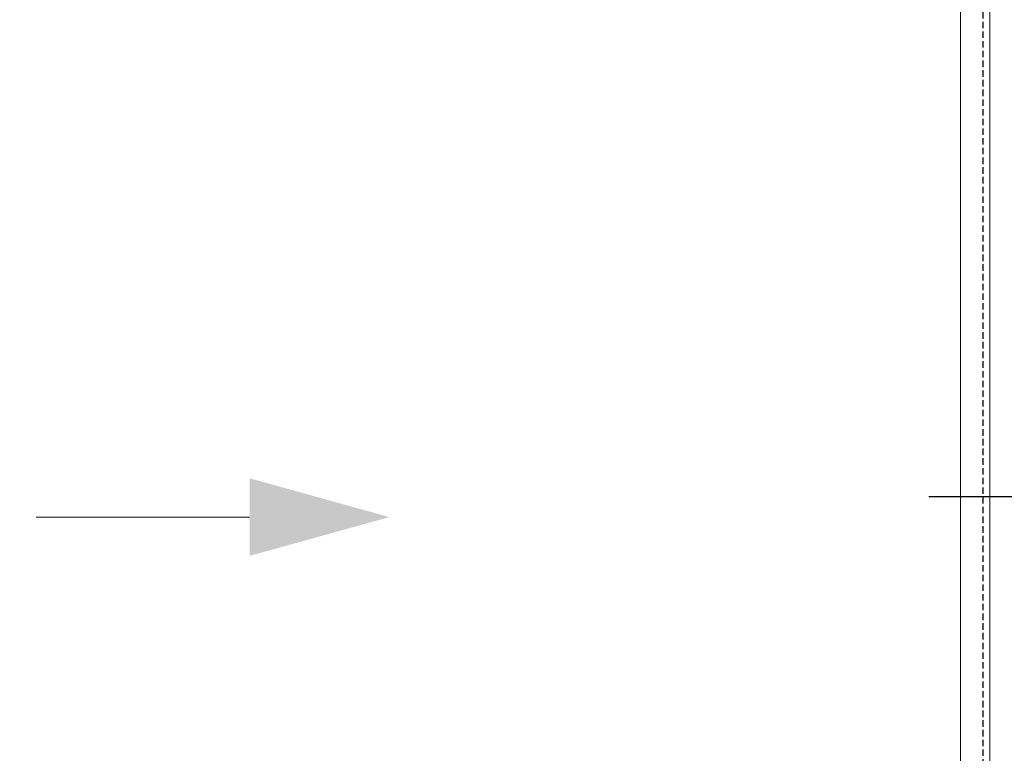
# Model space of a CAD drawing. Units: inches. Extents: x -54 to 1719, y -794 to 434.
# Drawn here: x 1189 to 1227, y -88 to -59 of the extents above; entities that cross this region are included whole.
import ezdxf
from ezdxf.enums import TextEntityAlignment as Align

# ---------------------------------------------------------------- set-up
doc = ezdxf.new("R2010")
doc.units = ezdxf.units.IN
doc.header["$MEASUREMENT"] = 0
doc.set_wipeout_variables(frame=1)
doc.linetypes.add('HIDDEN', pattern=[0.375, 0.25, -0.125])
doc.layers.get('0').update_dxf_attribs({"linetype": 'CONTINUOUS', "lineweight": 30})
doc.layers.add('CALLOUTS', color=7, linetype='CONTINUOUS')
for name, color, linetype, lineweight in [('DLO', 6, 'CONTINUOUS', 15), ('ELEVATION', 100, 'CONTINUOUS', 15), ('Notes', 142, 'CONTINUOUS', 13), ('TEXT', 134, 'CONTINUOUS', 25)]:
    doc.layers.add(name, color=color, linetype=linetype, lineweight=lineweight)
doc.layers.add('GLASS - ELEVATIONS', color=4, linetype='HIDDEN', lineweight=25, plot=False)
doc.styles.add('ROMANS', font='ROMANS.SHX')

# ---------------------------------------------------------------- blocks, each defined once
blk = doc.blocks.new('ARROW')
at = {"layer": 'Notes'}
blk.add_lwpolyline([(0, 0), (-8.248, 0)], dxfattribs=at)
blk.add_solid([(0, 1.5), (5.4, 0), (0, -1.5)], dxfattribs=at)
blk = doc.blocks.new('*U138')
at = {"linetype": 'Continuous'}
blk.add_wipeout([(3.25, 2.5), (4, 3.25), (9, 3.25), (9.75, 2.5), (9.75, -2.5), (9, -3.25), (4, -3.25), (3.25, -2.5)], dxfattribs=at)
at = {"layer": 'CALLOUTS', "linetype": 'Continuous'}
blk.add_line((-3.5, 0), (3.25, 0), dxfattribs=at)
blk.add_lwpolyline([(4, -3.25), (9, -3.25), (9.75, -2.5), (9.75, 2.5), (9, 3.25), (4, 3.25), (3.25, 2.5), (3.25, -2.5)], close=True, dxfattribs=at)
at = {"layer": 'CALLOUTS', "style": 'ROMANS', "flags": 8}
blk.add_attdef('VIEWNUMBER', text='', height=2, dxfattribs=at).set_placement((6.5, 0), align=Align.MIDDLE_CENTER)

msp = doc.modelspace()

# ---------------------------------------------------------------- linework, layer by layer
at = {"layer": 'DLO'}
msp.add_lwpolyline([(1170.459077, -121.3609), (1225.395578, -121.3609), (1225.395578, -35.654117), (1170.459077, -35.654117)], close=True, dxfattribs=at)
at = {"layer": 'ELEVATION', "linetype": 'Continuous'}
for p, q in [((1226.521578, -33.404221), (1226.521578, -124.2369)), ((1225.395578, -121.3609), (1225.395578, -35.654117))]:
    msp.add_line(p, q, dxfattribs=at)
at = {"layer": 'GLASS - ELEVATIONS'}
msp.add_lwpolyline([(1169.581076, -122.2369), (1226.271578, -122.2369), (1226.271578, -34.778117), (1169.581076, -34.778117)], close=True, dxfattribs=at)

# ---------------------------------------------------------------- block references
at = {"layer": 'TEXT'}
msp.add_blockref('ARROW', (1197.926327, -78.507509), dxfattribs=at)

# ---------------------------------------------------------------- next in the draw order: block references
at = {"layer": 'CALLOUTS', "linetype": 'Continuous'}
ref = msp.add_blockref('*U138', (1227.663285, -77.717221), dxfattribs=at)
ref.add_attrib('VIEWNUMBER', '6', dxfattribs={"height": 2, "style": 'ROMANS'}).set_placement((1234.163273, -77.717221), align=Align.MIDDLE_CENTER)

doc.saveas('drawing.dxf')
